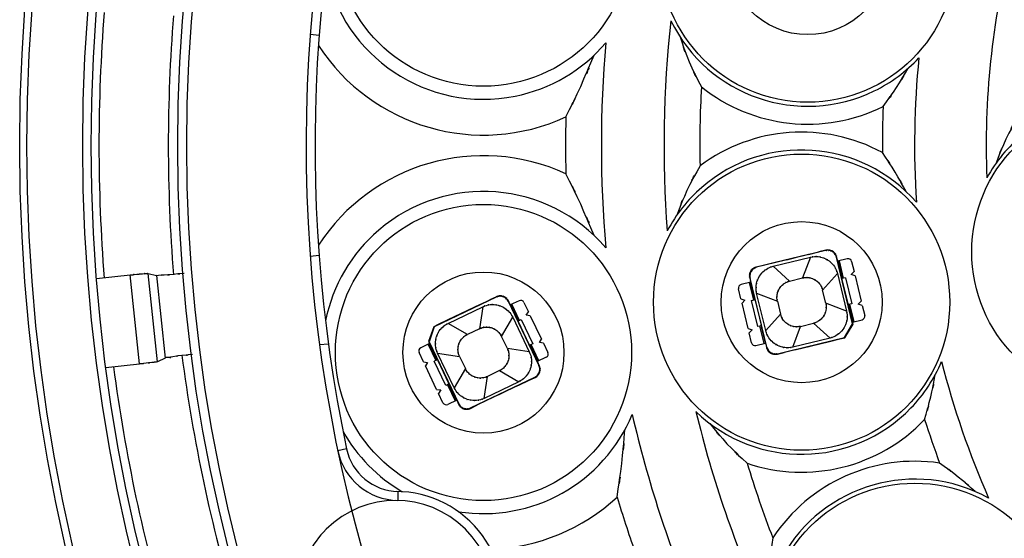
# Model space of a CAD drawing. Units: inches. Extents: x 14 to 515, y 10 to 507.
# Drawn here: x 117 to 144, y 145 to 159 of the extents above; entities that cross this region are included whole.
import ezdxf

# ---------------------------------------------------------------- set-up
doc = ezdxf.new("R2010")
doc.units = ezdxf.units.IN
doc.header["$MEASUREMENT"] = 0
doc.layers.add('レイヤー 1', color=7, linetype='Continuous')

msp = doc.modelspace()

# ---------------------------------------------------------------- linework, layer by layer
at = {"layer": 'レイヤー 1', "color": 18, "lineweight": 25}
for points in [[(125.109, 158.817), (124.86, 158.843)], [(124.86, 152.656), (125.108, 152.681)], [(139.26, 152.809), (137.333, 152.341)], [(138.781, 152.701), (137.809, 152.465)], [(138.781, 152.699), (139.072, 152.77)], [(139.266, 152.818), (139.072, 152.772)], [(137.809, 152.464), (137.517, 152.393)], [(137.793, 152.371), (138.837, 152.625)], [(138.173, 152.553), (138.416, 152.612)], [(138.837, 152.625), (138.618, 152.044)], [(140.015, 150.758), (139.562, 152.625)], [(139.592, 152.537), (139.568, 152.634)], [(139.72, 152.003), (139.59, 152.537)], [(139.865, 152.578), (139.596, 152.512)], [(139.607, 152.515), (139.725, 152.029)], [(139.762, 152.038), (139.644, 152.524)], [(139.986, 152.504), (140.053, 152.225)], [(118.89, 152.028), (119.833, 152.127)], [(120.094, 149.641), (119.833, 152.127)], [(120.33, 152.171), (120.564, 152.116)], [(120.59, 149.701), (120.33, 152.171)], [(137.517, 152.395), (137.323, 152.347)], [(138.254, 151.956), (137.793, 152.371)], [(139.176, 151.704), (139.592, 152.165)], [(139.592, 152.165), (139.845, 151.12)], [(139.973, 152.141), (140.053, 152.225)], [(140.083, 152.103), (139.973, 152.141)], [(120.564, 152.116), (120.807, 149.803)], [(137.17, 151.924), (136.901, 151.859)], [(137.122, 151.913), (137.24, 151.427)], [(137.139, 152.045), (137.162, 151.948)], [(137.616, 150.112), (137.149, 152.039)], [(137.158, 151.921), (137.276, 151.436)], [(137.293, 151.414), (137.164, 151.949)], [(138.254, 151.956), (138.618, 152.044)], [(139.813, 152.051), (139.714, 152.027)], [(139.886, 151.323), (139.721, 152.003)], [(139.813, 152.051), (139.989, 151.322)], [(140.083, 152.103), (140.254, 151.399)], [(136.895, 151.459), (136.827, 151.738)], [(137.586, 150.572), (137.333, 151.617)], [(137.333, 151.617), (137.913, 151.397)], [(139.265, 151.339), (139.176, 151.704)], [(130.058, 151.509), (128.325, 150.678)], [(129.611, 151.303), (128.709, 150.871)], [(129.611, 151.303), (129.882, 151.432)], [(130.062, 151.52), (129.881, 151.433)], [(130.391, 151.391), (131.248, 149.602)], [(130.438, 151.312), (130.395, 151.402)], [(130.437, 151.312), (130.674, 150.815)], [(130.697, 151.408), (130.448, 151.289)], [(130.708, 150.859), (130.492, 151.31)], [(130.831, 151.361), (130.955, 151.102)], [(136.895, 151.459), (137.005, 151.421)], [(137.005, 151.421), (136.924, 151.338)], [(137.095, 150.633), (136.924, 151.338)], [(137.189, 151.414), (137.287, 151.438)], [(137.365, 150.686), (137.189, 151.414)], [(137.292, 151.413), (137.457, 150.733)], [(137.913, 151.397), (138.002, 151.032)], [(139.845, 151.12), (139.265, 151.339)], [(140.014, 150.788), (139.885, 151.322)], [(139.989, 151.322), (139.891, 151.298)], [(140.056, 150.824), (139.938, 151.309)], [(140.173, 151.315), (140.254, 151.399)], [(140.283, 151.277), (140.173, 151.315)], [(128.713, 150.776), (129.682, 151.241)], [(129.273, 151.141), (129.047, 151.033)], [(129.682, 151.241), (129.588, 150.627)], [(130.458, 151.294), (130.674, 150.843)], [(130.893, 151.004), (130.955, 151.102)], [(138.002, 151.032), (137.586, 150.572)], [(139.902, 151.3), (140.02, 150.815)], [(140.283, 151.277), (140.351, 150.998)], [(128.709, 150.871), (128.439, 150.741)], [(129.25, 150.465), (128.713, 150.776)], [(130.205, 150.41), (130.516, 150.947)], [(130.516, 150.947), (130.98, 149.978)], [(130.664, 150.837), (130.755, 150.882)], [(130.978, 150.185), (130.676, 150.816)], [(130.755, 150.882), (131.079, 150.206)], [(131.009, 150.989), (130.893, 151.004)], [(131.009, 150.989), (131.322, 150.335)], [(138.56, 150.692), (138.925, 150.78)], [(138.925, 150.78), (139.385, 150.365)], [(139.785, 150.381), (140.015, 150.758)], [(140.008, 150.812), (140.277, 150.877)], [(140.025, 150.751), (140.016, 150.788)], [(128.314, 150.682), (128.168, 150.266)], [(128.325, 150.678), (128.179, 150.261)], [(128.438, 150.742), (128.314, 150.682)], [(129.588, 150.627), (129.25, 150.465)], [(137.095, 150.633), (137.205, 150.595)], [(137.205, 150.595), (137.125, 150.512)], [(137.192, 150.232), (137.125, 150.512)], [(137.464, 150.709), (137.365, 150.686)], [(137.416, 150.698), (137.534, 150.212)], [(137.453, 150.707), (137.571, 150.221)], [(137.588, 150.199), (137.458, 150.734)], [(138.341, 150.112), (138.56, 150.692)], [(139.795, 150.374), (140.025, 150.751)], [(128.196, 150.21), (127.946, 150.091)], [(128.168, 150.266), (128.184, 150.232)], [(128.179, 150.261), (129.008, 148.529)], [(128.185, 150.233), (128.423, 149.736)], [(128.401, 149.754), (128.185, 150.205)], [(130.367, 150.072), (130.205, 150.41)], [(131.079, 150.206), (130.988, 150.162)], [(131.261, 150.237), (131.322, 150.335)], [(131.376, 150.223), (131.261, 150.237)], [(131.376, 150.223), (131.5, 149.963)], [(137.313, 150.158), (137.582, 150.224)], [(137.918, 149.928), (139.785, 150.381)], [(139.385, 150.365), (138.341, 150.112)], [(138.398, 150.035), (139.37, 150.271)], [(139.369, 150.272), (139.661, 150.343)], [(139.661, 150.342), (139.795, 150.374)], [(125.369, 150.197), (125.121, 150.171)], [(128.024, 149.698), (127.9, 149.957)], [(128.152, 150.188), (128.368, 149.738)], [(128.884, 148.973), (128.419, 149.942)], [(128.419, 149.942), (129.033, 149.849)], [(130.98, 149.978), (130.367, 150.072)], [(130.977, 150.184), (131.214, 149.688)], [(130.998, 150.166), (131.214, 149.716)], [(131.248, 149.732), (131.032, 150.183)], [(137.586, 150.199), (137.61, 150.102)], [(137.912, 149.918), (138.106, 149.964)], [(138.397, 150.037), (138.106, 149.966)], [(138.762, 150.124), (139.005, 150.183)], [(120.807, 149.803), (120.59, 149.701)], [(128.024, 149.698), (128.139, 149.684)], [(128.139, 149.684), (128.078, 149.585)], [(128.412, 149.759), (128.32, 149.715)], [(128.644, 149.038), (128.32, 149.715)], [(128.421, 149.736), (128.724, 149.105)], [(129.033, 149.849), (129.195, 149.51)], [(131.453, 149.83), (131.204, 149.71)], [(131.259, 149.599), (131.216, 149.689)], [(119.151, 149.541), (120.094, 149.641)], [(128.391, 148.931), (128.078, 149.585)], [(129.195, 149.51), (128.884, 148.973)], [(130.15, 149.455), (129.812, 149.293)], [(130.15, 149.455), (130.687, 149.144)], [(128.725, 149.105), (128.963, 148.609)], [(129.342, 148.412), (131.131, 149.269)], [(129.717, 148.679), (129.812, 149.293)], [(130.687, 149.144), (129.717, 148.679)], [(130.69, 149.05), (130.961, 149.18)], [(130.962, 149.178), (131.142, 149.265)], [(128.391, 148.931), (128.507, 148.917)], [(128.507, 148.917), (128.445, 148.819)], [(128.736, 149.083), (128.644, 149.038)], [(128.692, 149.061), (128.908, 148.611)], [(128.942, 148.626), (128.726, 149.078)], [(130.691, 149.049), (129.789, 148.617)], [(130.352, 148.888), (130.127, 148.779)], [(128.569, 148.559), (128.445, 148.819)], [(128.952, 148.632), (128.703, 148.512)], [(128.961, 148.609), (129.005, 148.518)], [(129.788, 148.618), (129.518, 148.489)], [(129.338, 148.401), (129.518, 148.487)], [(125.875, 147.269), (125.631, 147.218)], [(127.312, 146.078), (127.307, 145.828)]]:
    msp.add_lwpolyline(points, dxfattribs=at)
for points, knots in [([(166.244, 205.25), (138.905, 205.25), (116.743, 183.087), (116.743, 155.748), (116.743, 128.409), (138.905, 106.247), (166.244, 106.247), (193.583, 106.247), (215.746, 128.409), (215.746, 155.748), (215.746, 183.087), (193.583, 205.25), (166.244, 205.25)], [0, 0, 0, 0, 1, 1, 1, 2, 2, 2, 3, 3, 3, 4, 4, 4, 4]), ([(166.244, 205.05), (139.016, 205.05), (116.943, 182.977), (116.943, 155.748), (116.943, 128.519), (139.016, 106.447), (166.244, 106.447), (193.473, 106.447), (215.546, 128.519), (215.546, 155.748), (215.546, 182.977), (193.473, 205.05), (166.244, 205.05)], [0, 0, 0, 0, 1, 1, 1, 2, 2, 2, 3, 3, 3, 4, 4, 4, 4]), ([(166.244, 203.488), (139.878, 203.488), (118.504, 182.114), (118.504, 155.748), (118.504, 129.382), (139.878, 108.008), (166.244, 108.008), (192.61, 108.008), (213.984, 129.382), (213.984, 155.748), (213.984, 182.114), (192.61, 203.488), (166.244, 203.488)], [0, 0, 0, 0, 1, 1, 1, 2, 2, 2, 3, 3, 3, 4, 4, 4, 4]), ([(166.244, 203.248), (140.011, 203.248), (118.744, 181.982), (118.744, 155.748), (118.744, 129.515), (140.011, 108.248), (166.244, 108.248), (192.478, 108.248), (213.744, 129.515), (213.744, 155.748), (213.744, 181.982), (192.478, 203.248), (166.244, 203.248)], [0, 0, 0, 0, 1, 1, 1, 2, 2, 2, 3, 3, 3, 4, 4, 4, 4]), ([(166.244, 200.835), (141.344, 200.835), (121.158, 180.649), (121.158, 155.748), (121.158, 130.847), (141.344, 110.662), (166.244, 110.662), (191.145, 110.662), (211.331, 130.847), (211.331, 155.748), (211.331, 180.649), (191.145, 200.835), (166.244, 200.835)], [0, 0, 0, 0, 1, 1, 1, 2, 2, 2, 3, 3, 3, 4, 4, 4, 4]), ([(166.244, 200.581), (141.484, 200.581), (121.411, 180.509), (121.411, 155.748), (121.411, 130.987), (141.484, 110.916), (166.244, 110.916), (191.005, 110.916), (211.077, 130.987), (211.077, 155.748), (211.077, 180.509), (191.005, 200.581), (166.244, 200.581)], [0, 0, 0, 0, 1, 1, 1, 2, 2, 2, 3, 3, 3, 4, 4, 4, 4]), ([(129.7, 165.674), (127.415, 165.674), (125.562, 163.821), (125.562, 161.537), (125.562, 159.251), (127.415, 157.399), (129.7, 157.399), (131.985, 157.399), (133.837, 159.251), (133.837, 161.537), (133.837, 163.821), (131.985, 165.674), (129.7, 165.674)], [0, 0, 0, 0, 1, 1, 1, 2, 2, 2, 3, 3, 3, 4, 4, 4, 4]), ([(138.759, 165.228), (136.474, 165.228), (134.621, 163.376), (134.621, 161.091), (134.621, 158.806), (136.474, 156.953), (138.759, 156.953), (141.044, 156.953), (142.896, 158.806), (142.896, 161.091), (142.896, 163.376), (141.044, 165.228), (138.759, 165.228)], [0, 0, 0, 0, 1, 1, 1, 2, 2, 2, 3, 3, 3, 4, 4, 4, 4]), ([(138.759, 163.341), (137.516, 163.341), (136.509, 162.334), (136.509, 161.091), (136.509, 159.848), (137.516, 158.841), (138.759, 158.841), (140.001, 158.841), (141.009, 159.848), (141.009, 161.091), (141.009, 162.334), (140.001, 163.341), (138.759, 163.341)], [0, 0, 0, 0, 1, 1, 1, 2, 2, 2, 3, 3, 3, 4, 4, 4, 4]), ([(125.287, 160.655), (125.774, 158.218), (128.145, 156.636), (130.582, 157.123), (131.57, 157.321), (132.462, 157.844), (133.117, 158.609)], [0, 0, 0, 0, 1, 1, 1, 2, 2, 2, 2]), ([(134.937, 159.231), (135.965, 157.121), (138.508, 156.242), (140.619, 157.269), (141.088, 157.498), (141.511, 157.81), (141.866, 158.192)], [0, 0, 0, 0, 1, 1, 1, 2, 2, 2, 2]), ([(135.192, 158.78), (135.557, 157.733), (135.05, 159.122), (135.445, 158.086), (135.945, 157.026), (135.259, 158.429), (135.788, 157.384)], [0, 0, 0, 0, 1, 1, 1, 2, 2, 2, 2]), ([(132.003, 156.542), (132.631, 157.818), (131.804, 156.112), (132.417, 157.395), (132.984, 158.694), (132.241, 156.957), (132.789, 158.264)], [0, 0, 0, 0, 1, 1, 1, 2, 2, 2, 2]), ([(140.868, 156.835), (141.438, 157.63), (140.687, 156.563), (141.243, 157.368), (141.738, 158.165), (141.088, 157.097), (141.568, 157.902)], [0, 0, 0, 0, 1, 1, 1, 2, 2, 2, 2]), ([(150.746, 155.493), (149.246, 157.298), (146.566, 157.544), (144.761, 156.044), (144.357, 155.708), (144.018, 155.3), (143.763, 154.839)], [0, 0, 0, 0, 1, 1, 1, 2, 2, 2, 2]), ([(147.478, 156.913), (145.193, 156.913), (143.341, 155.061), (143.341, 152.776), (143.341, 150.491), (145.193, 148.639), (147.478, 148.639), (149.763, 148.639), (151.616, 150.491), (151.616, 152.776), (151.616, 155.061), (149.763, 156.913), (147.478, 156.913)], [0, 0, 0, 0, 1, 1, 1, 2, 2, 2, 3, 3, 3, 4, 4, 4, 4]), ([(144.661, 156.6), (144.1, 155.59), (144.829, 156.948), (144.297, 155.922), (143.867, 154.914), (144.421, 156.265), (144.02, 155.247)], [0, 0, 0, 0, 1, 1, 1, 2, 2, 2, 2]), ([(141.796, 154.157), (140.256, 155.928), (137.571, 156.115), (135.8, 154.575), (135.407, 154.233), (135.079, 153.821), (134.835, 153.361)], [0, 0, 0, 0, 1, 1, 1, 2, 2, 2, 2]), ([(141.508, 154.457), (141.056, 155.278), (141.669, 154.189), (141.202, 155.002), (140.674, 155.827), (141.387, 154.733), (140.845, 155.548)], [0, 0, 0, 0, 1, 1, 1, 2, 2, 2, 2]), ([(138.589, 155.506), (136.304, 155.506), (134.451, 153.653), (134.451, 151.368), (134.451, 149.083), (136.304, 147.23), (138.589, 147.23), (140.874, 147.23), (142.727, 149.083), (142.727, 151.368), (142.727, 153.653), (140.874, 155.506), (138.589, 155.506)], [0, 0, 0, 0, 1, 1, 1, 2, 2, 2, 3, 3, 3, 4, 4, 4, 4]), ([(135.75, 155.176), (135.184, 154.15), (135.918, 155.529), (135.382, 154.487), (134.951, 153.465), (135.506, 154.836), (135.105, 153.802)], [0, 0, 0, 0, 1, 1, 1, 2, 2, 2, 2]), ([(132.789, 153.233), (132.241, 154.54), (132.984, 152.802), (132.417, 154.101), (131.804, 155.384), (132.631, 153.678), (132.003, 154.954)], [0, 0, 0, 0, 1, 1, 1, 2, 2, 2, 2]), ([(133.117, 152.887), (131.501, 154.775), (128.66, 154.994), (126.773, 153.378), (126.007, 152.723), (125.485, 151.83), (125.287, 150.842)], [0, 0, 0, 0, 1, 1, 1, 2, 2, 2, 2]), ([(129.7, 154.098), (127.415, 154.098), (125.562, 152.245), (125.562, 149.96), (125.562, 147.675), (127.415, 145.823), (129.7, 145.823), (131.985, 145.823), (133.837, 147.675), (133.837, 149.96), (133.837, 152.245), (131.985, 154.098), (129.7, 154.098)], [0, 0, 0, 0, 1, 1, 1, 2, 2, 2, 3, 3, 3, 4, 4, 4, 4]), ([(138.589, 153.618), (137.346, 153.618), (136.339, 152.611), (136.339, 151.368), (136.339, 150.126), (137.346, 149.118), (138.589, 149.118), (139.832, 149.118), (140.839, 150.126), (140.839, 151.368), (140.839, 152.611), (139.832, 153.618), (138.589, 153.618)], [0, 0, 0, 0, 1, 1, 1, 2, 2, 2, 3, 3, 3, 4, 4, 4, 4]), ([(139.562, 152.625), (139.536, 152.704), (139.574, 152.599), (139.543, 152.677), (139.499, 152.749), (139.56, 152.655), (139.512, 152.724), (139.454, 152.785), (139.534, 152.707), (139.472, 152.763), (139.402, 152.809), (139.497, 152.751), (139.424, 152.792), (139.346, 152.821), (139.452, 152.786), (139.371, 152.81), (139.288, 152.821), (139.4, 152.81), (139.316, 152.816), (139.232, 152.807), (139.343, 152.822), (139.26, 152.809)], [0, 0, 0, 0, 1, 1, 1, 2, 2, 2, 3, 3, 3, 4, 4, 4, 5, 5, 5, 6, 6, 6, 7, 7, 7, 7]), ([(139.568, 152.634), (139.542, 152.714), (139.58, 152.609), (139.549, 152.687), (139.506, 152.759), (139.567, 152.665), (139.519, 152.734), (139.46, 152.794), (139.54, 152.716), (139.478, 152.773), (139.408, 152.819), (139.504, 152.761), (139.431, 152.803), (139.352, 152.831), (139.458, 152.796), (139.377, 152.82), (139.294, 152.831), (139.405, 152.82), (139.321, 152.825), (139.238, 152.818), (139.349, 152.831), (139.266, 152.818)], [0, 0, 0, 0, 1, 1, 1, 2, 2, 2, 3, 3, 3, 4, 4, 4, 5, 5, 5, 6, 6, 6, 7, 7, 7, 7]), ([(138.837, 152.625), (138.998, 152.653), (138.783, 152.62), (138.945, 152.641), (139.108, 152.641), (138.89, 152.646), (139.054, 152.639), (139.215, 152.61), (139.001, 152.653), (139.161, 152.617), (139.314, 152.561), (139.111, 152.641), (139.262, 152.577), (139.404, 152.495), (139.218, 152.609), (139.355, 152.52), (139.481, 152.415), (139.317, 152.559), (139.437, 152.448), (139.543, 152.323), (139.406, 152.493), (139.505, 152.363), (139.587, 152.221), (139.483, 152.413), (139.557, 152.267), (139.613, 152.114), (139.544, 152.32), (139.592, 152.165)], [0, 0, 0, 0, 1, 1, 1, 2, 2, 2, 3, 3, 3, 4, 4, 4, 5, 5, 5, 6, 6, 6, 7, 7, 7, 8, 8, 8, 9, 9, 9, 9]), ([(119.833, 152.127), (120.11, 152.156), (119.74, 152.118), (120.017, 152.146), (120.255, 152.169), (119.939, 152.14), (120.176, 152.161), (120.34, 152.172), (120.121, 152.155), (120.286, 152.169), (120.353, 152.176), (120.263, 152.172), (120.33, 152.171)], [0, 0, 0, 0, 1, 1, 1, 2, 2, 2, 3, 3, 3, 4, 4, 4, 4]), ([(121.338, 152.171), (120.889, 152.131), (121.49, 152.188), (121.037, 152.143), (120.646, 152.103), (121.157, 152.146), (120.782, 152.122), (120.555, 152.12), (120.878, 152.141), (120.62, 152.111), (120.522, 152.098), (120.633, 152.095), (120.564, 152.113)], [0, 0, 0, 0, 1, 1, 1, 2, 2, 2, 3, 3, 3, 4, 4, 4, 4]), ([(129.7, 152.21), (128.457, 152.21), (127.45, 151.203), (127.45, 149.96), (127.45, 148.717), (128.457, 147.71), (129.7, 147.71), (130.943, 147.71), (131.95, 148.717), (131.95, 149.96), (131.95, 151.203), (130.943, 152.21), (129.7, 152.21)], [0, 0, 0, 0, 1, 1, 1, 2, 2, 2, 3, 3, 3, 4, 4, 4, 4]), ([(137.323, 152.347), (137.243, 152.321), (137.348, 152.36), (137.27, 152.329), (137.198, 152.284), (137.293, 152.346), (137.223, 152.298), (137.163, 152.24), (137.241, 152.32), (137.184, 152.258), (137.138, 152.187), (137.196, 152.283), (137.155, 152.21), (137.125, 152.131), (137.161, 152.237), (137.137, 152.156), (137.126, 152.073), (137.137, 152.185), (137.132, 152.1), (137.14, 152.018), (137.125, 152.128), (137.139, 152.045)], [0, 0, 0, 0, 1, 1, 1, 2, 2, 2, 3, 3, 3, 4, 4, 4, 5, 5, 5, 6, 6, 6, 7, 7, 7, 7]), ([(137.333, 152.341), (137.253, 152.315), (137.358, 152.353), (137.28, 152.322), (137.208, 152.278), (137.302, 152.34), (137.233, 152.291), (137.173, 152.233), (137.251, 152.313), (137.194, 152.251), (137.148, 152.181), (137.206, 152.277), (137.165, 152.204), (137.136, 152.125), (137.171, 152.231), (137.147, 152.151), (137.136, 152.067), (137.147, 152.179), (137.142, 152.095), (137.15, 152.011), (137.135, 152.122), (137.149, 152.039)], [0, 0, 0, 0, 1, 1, 1, 2, 2, 2, 3, 3, 3, 4, 4, 4, 5, 5, 5, 6, 6, 6, 7, 7, 7, 7]), ([(137.333, 151.617), (137.304, 151.777), (137.337, 151.562), (137.316, 151.724), (137.316, 151.888), (137.311, 151.669), (137.319, 151.833), (137.347, 151.994), (137.304, 151.78), (137.34, 151.94), (137.396, 152.094), (137.317, 151.89), (137.38, 152.041), (137.462, 152.183), (137.348, 151.997), (137.437, 152.134), (137.542, 152.26), (137.398, 152.096), (137.509, 152.216), (137.634, 152.322), (137.464, 152.185), (137.594, 152.284), (137.736, 152.366), (137.544, 152.262), (137.69, 152.337), (137.843, 152.393), (137.637, 152.323), (137.793, 152.371)], [0, 0, 0, 0, 1, 1, 1, 2, 2, 2, 3, 3, 3, 4, 4, 4, 5, 5, 5, 6, 6, 6, 7, 7, 7, 8, 8, 8, 9, 9, 9, 9]), ([(137.913, 151.397), (137.892, 151.516), (137.916, 151.357), (137.901, 151.477), (137.901, 151.598), (137.897, 151.437), (137.903, 151.558), (137.924, 151.677), (137.892, 151.518), (137.919, 151.637), (137.96, 151.75), (137.901, 151.6), (137.948, 151.712), (138.009, 151.817), (137.925, 151.679), (137.99, 151.78), (138.068, 151.873), (137.961, 151.752), (138.044, 151.841), (138.136, 151.919), (138.01, 151.818), (138.106, 151.891), (138.211, 151.952), (138.07, 151.874), (138.177, 151.93), (138.291, 151.972), (138.138, 151.92), (138.254, 151.956)], [0, 0, 0, 0, 1, 1, 1, 2, 2, 2, 3, 3, 3, 4, 4, 4, 5, 5, 5, 6, 6, 6, 7, 7, 7, 8, 8, 8, 9, 9, 9, 9]), ([(138.618, 152.044), (138.737, 152.065), (138.578, 152.041), (138.698, 152.056), (138.819, 152.056), (138.658, 152.06), (138.778, 152.054), (138.898, 152.033), (138.74, 152.065), (138.857, 152.038), (138.971, 151.997), (138.821, 152.056), (138.932, 152.009), (139.037, 151.948), (138.9, 152.032), (139.001, 151.967), (139.094, 151.889), (138.973, 151.996), (139.062, 151.914), (139.139, 151.821), (139.039, 151.947), (139.112, 151.85), (139.173, 151.746), (139.095, 151.888), (139.151, 151.78), (139.192, 151.666), (139.141, 151.819), (139.176, 151.704)], [0, 0, 0, 0, 1, 1, 1, 2, 2, 2, 3, 3, 3, 4, 4, 4, 5, 5, 5, 6, 6, 6, 7, 7, 7, 8, 8, 8, 9, 9, 9, 9]), ([(129.682, 151.241), (129.833, 151.302), (129.63, 151.225), (129.784, 151.279), (129.944, 151.313), (129.73, 151.273), (129.891, 151.299), (130.055, 151.305), (129.836, 151.303), (130, 151.3), (130.162, 151.278), (129.947, 151.313), (130.108, 151.283), (130.263, 151.232), (130.058, 151.305), (130.21, 151.246), (130.355, 151.17), (130.165, 151.276), (130.306, 151.193), (130.434, 151.092), (130.266, 151.23), (130.39, 151.123), (130.499, 151.001), (130.357, 151.168), (130.461, 151.041), (130.547, 150.902), (130.436, 151.089), (130.516, 150.947)], [0, 0, 0, 0, 1, 1, 1, 2, 2, 2, 3, 3, 3, 4, 4, 4, 5, 5, 5, 6, 6, 6, 7, 7, 7, 8, 8, 8, 9, 9, 9, 9]), ([(130.391, 151.391), (130.349, 151.463), (130.408, 151.369), (130.362, 151.438), (130.304, 151.5), (130.383, 151.42), (130.322, 151.478), (130.253, 151.525), (130.347, 151.465), (130.275, 151.508), (130.196, 151.538), (130.302, 151.501), (130.222, 151.526), (130.138, 151.539), (130.25, 151.526), (130.166, 151.533), (130.082, 151.526), (130.194, 151.539), (130.11, 151.526), (130.031, 151.502), (130.136, 151.538), (130.058, 151.509)], [0, 0, 0, 0, 1, 1, 1, 2, 2, 2, 3, 3, 3, 4, 4, 4, 5, 5, 5, 6, 6, 6, 7, 7, 7, 7]), ([(130.395, 151.402), (130.353, 151.474), (130.412, 151.38), (130.366, 151.449), (130.308, 151.511), (130.387, 151.431), (130.326, 151.489), (130.256, 151.536), (130.351, 151.476), (130.279, 151.519), (130.2, 151.549), (130.306, 151.512), (130.226, 151.538), (130.142, 151.55), (130.254, 151.538), (130.17, 151.544), (130.086, 151.538), (130.197, 151.55), (130.114, 151.538), (130.034, 151.513), (130.14, 151.549), (130.062, 151.52)], [0, 0, 0, 0, 1, 1, 1, 2, 2, 2, 3, 3, 3, 4, 4, 4, 5, 5, 5, 6, 6, 6, 7, 7, 7, 7]), ([(139.265, 151.339), (139.286, 151.22), (139.262, 151.38), (139.277, 151.259), (139.277, 151.139), (139.281, 151.3), (139.275, 151.179), (139.254, 151.059), (139.286, 151.218), (139.259, 151.1), (139.218, 150.986), (139.277, 151.137), (139.23, 151.025), (139.169, 150.92), (139.253, 151.057), (139.188, 150.956), (139.11, 150.863), (139.217, 150.984), (139.135, 150.895), (139.042, 150.817), (139.168, 150.918), (139.072, 150.845), (138.967, 150.784), (139.108, 150.862), (139.001, 150.806), (138.887, 150.765), (139.04, 150.817), (138.925, 150.78)], [0, 0, 0, 0, 1, 1, 1, 2, 2, 2, 3, 3, 3, 4, 4, 4, 5, 5, 5, 6, 6, 6, 7, 7, 7, 8, 8, 8, 9, 9, 9, 9]), ([(138.56, 150.692), (138.441, 150.671), (138.6, 150.696), (138.48, 150.68), (138.359, 150.68), (138.52, 150.676), (138.399, 150.682), (138.281, 150.703), (138.439, 150.671), (138.321, 150.698), (138.207, 150.74), (138.357, 150.68), (138.245, 150.727), (138.141, 150.788), (138.279, 150.704), (138.177, 150.769), (138.084, 150.847), (138.205, 150.74), (138.116, 150.822), (138.038, 150.915), (138.139, 150.789), (138.066, 150.886), (138.005, 150.99), (138.083, 150.849), (138.027, 150.957), (137.986, 151.07), (138.037, 150.917), (138.002, 151.032)], [0, 0, 0, 0, 1, 1, 1, 2, 2, 2, 3, 3, 3, 4, 4, 4, 5, 5, 5, 6, 6, 6, 7, 7, 7, 8, 8, 8, 9, 9, 9, 9]), ([(139.845, 151.12), (139.874, 150.959), (139.841, 151.174), (139.862, 151.012), (139.862, 150.849), (139.867, 151.067), (139.859, 150.904), (139.831, 150.742), (139.874, 150.956), (139.838, 150.796), (139.782, 150.642), (139.861, 150.846), (139.798, 150.695), (139.716, 150.553), (139.83, 150.74), (139.741, 150.602), (139.636, 150.476), (139.78, 150.64), (139.669, 150.52), (139.544, 150.414), (139.714, 150.551), (139.584, 150.452), (139.442, 150.37), (139.634, 150.474), (139.488, 150.4), (139.335, 150.344), (139.541, 150.413), (139.385, 150.365)], [0, 0, 0, 0, 1, 1, 1, 2, 2, 2, 3, 3, 3, 4, 4, 4, 5, 5, 5, 6, 6, 6, 7, 7, 7, 8, 8, 8, 9, 9, 9, 9]), ([(128.419, 149.942), (128.358, 150.093), (128.435, 149.891), (128.381, 150.044), (128.347, 150.204), (128.387, 149.99), (128.361, 150.151), (128.355, 150.315), (128.357, 150.097), (128.36, 150.261), (128.383, 150.423), (128.347, 150.208), (128.377, 150.368), (128.428, 150.524), (128.356, 150.318), (128.414, 150.471), (128.491, 150.616), (128.384, 150.425), (128.467, 150.566), (128.568, 150.695), (128.43, 150.527), (128.537, 150.65), (128.658, 150.76), (128.492, 150.618), (128.62, 150.721), (128.758, 150.807), (128.571, 150.697), (128.713, 150.776)], [0, 0, 0, 0, 1, 1, 1, 2, 2, 2, 3, 3, 3, 4, 4, 4, 5, 5, 5, 6, 6, 6, 7, 7, 7, 8, 8, 8, 9, 9, 9, 9]), ([(129.033, 149.849), (128.987, 149.96), (129.044, 149.809), (129.004, 149.924), (128.979, 150.042), (129.009, 149.884), (128.99, 150.003), (128.985, 150.124), (128.987, 149.963), (128.989, 150.084), (129.005, 150.204), (128.979, 150.044), (129.002, 150.164), (129.039, 150.279), (128.985, 150.126), (129.028, 150.239), (129.085, 150.346), (129.006, 150.206), (129.068, 150.31), (129.143, 150.405), (129.04, 150.28), (129.119, 150.372), (129.209, 150.453), (129.087, 150.348), (129.18, 150.424), (129.283, 150.488), (129.144, 150.406), (129.25, 150.465)], [0, 0, 0, 0, 1, 1, 1, 2, 2, 2, 3, 3, 3, 4, 4, 4, 5, 5, 5, 6, 6, 6, 7, 7, 7, 8, 8, 8, 9, 9, 9, 9]), ([(129.588, 150.627), (129.7, 150.673), (129.549, 150.616), (129.663, 150.656), (129.782, 150.681), (129.623, 150.651), (129.743, 150.671), (129.864, 150.675), (129.702, 150.673), (129.823, 150.671), (129.943, 150.655), (129.784, 150.681), (129.903, 150.658), (130.018, 150.621), (129.866, 150.674), (129.979, 150.631), (130.086, 150.575), (129.945, 150.654), (130.049, 150.592), (130.144, 150.518), (130.02, 150.62), (130.112, 150.541), (130.193, 150.451), (130.087, 150.574), (130.164, 150.48), (130.228, 150.377), (130.146, 150.516), (130.205, 150.41)], [0, 0, 0, 0, 1, 1, 1, 2, 2, 2, 3, 3, 3, 4, 4, 4, 5, 5, 5, 6, 6, 6, 7, 7, 7, 8, 8, 8, 9, 9, 9, 9]), ([(138.341, 150.112), (138.18, 150.084), (138.395, 150.116), (138.233, 150.095), (138.069, 150.095), (138.288, 150.09), (138.124, 150.098), (137.963, 150.126), (138.177, 150.083), (138.017, 150.12), (137.863, 150.175), (138.067, 150.096), (137.916, 150.159), (137.774, 150.241), (137.96, 150.127), (137.823, 150.216), (137.697, 150.321), (137.861, 150.177), (137.741, 150.288), (137.636, 150.413), (137.772, 150.243), (137.673, 150.373), (137.591, 150.515), (137.695, 150.323), (137.621, 150.469), (137.565, 150.622), (137.634, 150.416), (137.586, 150.572)], [0, 0, 0, 0, 1, 1, 1, 2, 2, 2, 3, 3, 3, 4, 4, 4, 5, 5, 5, 6, 6, 6, 7, 7, 7, 8, 8, 8, 9, 9, 9, 9]), ([(130.367, 150.072), (130.412, 149.96), (130.356, 150.111), (130.395, 149.996), (130.421, 149.878), (130.391, 150.037), (130.41, 149.917), (130.414, 149.796), (130.413, 149.958), (130.411, 149.836), (130.394, 149.717), (130.421, 149.876), (130.398, 149.757), (130.36, 149.642), (130.414, 149.794), (130.371, 149.681), (130.314, 149.575), (130.393, 149.715), (130.331, 149.611), (130.257, 149.515), (130.359, 149.64), (130.28, 149.548), (130.191, 149.468), (130.313, 149.572), (130.219, 149.496), (130.116, 149.432), (130.255, 149.514), (130.15, 149.455)], [0, 0, 0, 0, 1, 1, 1, 2, 2, 2, 3, 3, 3, 4, 4, 4, 5, 5, 5, 6, 6, 6, 7, 7, 7, 8, 8, 8, 9, 9, 9, 9]), ([(130.98, 149.978), (131.041, 149.827), (130.965, 150.03), (131.019, 149.876), (131.053, 149.716), (131.013, 149.931), (131.039, 149.769), (131.045, 149.606), (131.042, 149.823), (131.04, 149.66), (131.017, 149.498), (131.053, 149.713), (131.022, 149.552), (130.972, 149.397), (131.044, 149.602), (130.986, 149.449), (130.909, 149.305), (131.016, 149.495), (130.932, 149.355), (130.832, 149.226), (130.97, 149.394), (130.863, 149.27), (130.741, 149.16), (130.907, 149.302), (130.78, 149.199), (130.642, 149.113), (130.829, 149.223), (130.687, 149.144)], [0, 0, 0, 0, 1, 1, 1, 2, 2, 2, 3, 3, 3, 4, 4, 4, 5, 5, 5, 6, 6, 6, 7, 7, 7, 8, 8, 8, 9, 9, 9, 9]), ([(137.61, 150.102), (137.636, 150.022), (137.598, 150.127), (137.629, 150.049), (137.673, 149.977), (137.612, 150.071), (137.659, 150.002), (137.718, 149.942), (137.637, 150.02), (137.699, 149.963), (137.77, 149.917), (137.674, 149.976), (137.747, 149.934), (137.827, 149.905), (137.72, 149.94), (137.801, 149.916), (137.884, 149.905), (137.772, 149.916), (137.857, 149.911), (137.94, 149.918), (137.829, 149.905), (137.912, 149.918)], [0, 0, 0, 0, 1, 1, 1, 2, 2, 2, 3, 3, 3, 4, 4, 4, 5, 5, 5, 6, 6, 6, 7, 7, 7, 7]), ([(137.616, 150.112), (137.642, 150.033), (137.604, 150.137), (137.635, 150.06), (137.678, 149.987), (137.617, 150.082), (137.665, 150.012), (137.724, 149.951), (137.644, 150.03), (137.706, 149.973), (137.776, 149.927), (137.68, 149.985), (137.754, 149.944), (137.832, 149.915), (137.726, 149.95), (137.807, 149.926), (137.89, 149.916), (137.779, 149.926), (137.863, 149.92), (137.946, 149.929), (137.836, 149.915), (137.918, 149.928)], [0, 0, 0, 0, 1, 1, 1, 2, 2, 2, 3, 3, 3, 4, 4, 4, 5, 5, 5, 6, 6, 6, 7, 7, 7, 7]), ([(120.59, 149.701), (120.525, 149.686), (120.613, 149.702), (120.546, 149.694), (120.382, 149.674), (120.599, 149.702), (120.437, 149.679), (120.2, 149.65), (120.516, 149.688), (120.279, 149.661), (120.002, 149.631), (120.371, 149.671), (120.094, 149.641)], [0, 0, 0, 0, 1, 1, 1, 2, 2, 2, 3, 3, 3, 4, 4, 4, 4]), ([(121.567, 149.909), (121.132, 149.856), (121.715, 149.925), (121.276, 149.875), (120.885, 149.833), (121.394, 149.898), (121.021, 149.843), (120.798, 149.798), (121.119, 149.845), (120.861, 149.82), (120.762, 149.813), (120.87, 149.838), (120.806, 149.807)], [0, 0, 0, 0, 1, 1, 1, 2, 2, 2, 3, 3, 3, 4, 4, 4, 4]), ([(135.634, 148.313), (137.322, 146.681), (140.012, 146.726), (141.644, 148.414), (142.006, 148.788), (142.297, 149.227), (142.501, 149.707)], [0, 0, 0, 0, 1, 1, 1, 2, 2, 2, 2]), ([(129.812, 149.293), (129.699, 149.248), (129.85, 149.304), (129.736, 149.264), (129.618, 149.24), (129.776, 149.269), (129.657, 149.25), (129.536, 149.246), (129.697, 149.247), (129.576, 149.249), (129.456, 149.266), (129.616, 149.24), (129.497, 149.262), (129.382, 149.3), (129.534, 149.246), (129.421, 149.289), (129.314, 149.346), (129.454, 149.267), (129.35, 149.329), (129.255, 149.403), (129.38, 149.301), (129.288, 149.38), (129.207, 149.47), (129.312, 149.347), (129.236, 149.441), (129.171, 149.543), (129.254, 149.405), (129.195, 149.51)], [0, 0, 0, 0, 1, 1, 1, 2, 2, 2, 3, 3, 3, 4, 4, 4, 5, 5, 5, 6, 6, 6, 7, 7, 7, 8, 8, 8, 9, 9, 9, 9]), ([(131.131, 149.269), (131.203, 149.311), (131.108, 149.252), (131.178, 149.299), (131.24, 149.356), (131.16, 149.277), (131.218, 149.338), (131.265, 149.408), (131.205, 149.313), (131.248, 149.386), (131.278, 149.464), (131.241, 149.358), (131.266, 149.438), (131.278, 149.521), (131.266, 149.41), (131.273, 149.494), (131.266, 149.577), (131.278, 149.466), (131.266, 149.55), (131.241, 149.63), (131.278, 149.524), (131.248, 149.602)], [0, 0, 0, 0, 1, 1, 1, 2, 2, 2, 3, 3, 3, 4, 4, 4, 5, 5, 5, 6, 6, 6, 7, 7, 7, 7]), ([(131.142, 149.265), (131.214, 149.307), (131.12, 149.248), (131.189, 149.295), (131.251, 149.352), (131.171, 149.273), (131.229, 149.334), (131.276, 149.404), (131.216, 149.309), (131.259, 149.382), (131.289, 149.46), (131.252, 149.354), (131.277, 149.435), (131.289, 149.518), (131.277, 149.406), (131.284, 149.49), (131.277, 149.574), (131.289, 149.462), (131.277, 149.546), (131.253, 149.625), (131.289, 149.521), (131.259, 149.599)], [0, 0, 0, 0, 1, 1, 1, 2, 2, 2, 3, 3, 3, 4, 4, 4, 5, 5, 5, 6, 6, 6, 7, 7, 7, 7]), ([(142.026, 148.089), (142.29, 149.032), (141.95, 147.772), (142.197, 148.719), (142.39, 149.637), (142.144, 148.411), (142.32, 149.333)], [0, 0, 0, 0, 1, 1, 1, 2, 2, 2, 2]), ([(129.717, 148.679), (129.566, 148.619), (129.77, 148.695), (129.616, 148.642), (129.456, 148.607), (129.67, 148.648), (129.508, 148.622), (129.345, 148.615), (129.563, 148.618), (129.4, 148.62), (129.238, 148.643), (129.453, 148.607), (129.292, 148.638), (129.136, 148.688), (129.342, 148.616), (129.189, 148.674), (129.045, 148.751), (129.234, 148.644), (129.094, 148.728), (128.965, 148.828), (129.134, 148.69), (129.01, 148.797), (128.9, 148.919), (129.042, 148.753), (128.939, 148.88), (128.853, 149.018), (128.963, 148.831), (128.884, 148.973)], [0, 0, 0, 0, 1, 1, 1, 2, 2, 2, 3, 3, 3, 4, 4, 4, 5, 5, 5, 6, 6, 6, 7, 7, 7, 8, 8, 8, 9, 9, 9, 9]), ([(129.008, 148.529), (129.051, 148.457), (128.991, 148.552), (129.038, 148.482), (129.096, 148.42), (129.016, 148.5), (129.078, 148.442), (129.147, 148.395), (129.053, 148.455), (129.125, 148.412), (129.203, 148.382), (129.098, 148.419), (129.178, 148.394), (129.261, 148.382), (129.15, 148.394), (129.233, 148.387), (129.317, 148.394), (129.206, 148.382), (129.289, 148.394), (129.369, 148.418), (129.263, 148.382), (129.342, 148.412)], [0, 0, 0, 0, 1, 1, 1, 2, 2, 2, 3, 3, 3, 4, 4, 4, 5, 5, 5, 6, 6, 6, 7, 7, 7, 7]), ([(129.005, 148.518), (129.047, 148.446), (128.987, 148.54), (129.034, 148.471), (129.092, 148.409), (129.012, 148.489), (129.074, 148.431), (129.143, 148.384), (129.048, 148.444), (129.121, 148.401), (129.2, 148.371), (129.094, 148.408), (129.174, 148.383), (129.257, 148.371), (129.146, 148.383), (129.23, 148.376), (129.314, 148.383), (129.202, 148.371), (129.285, 148.383), (129.365, 148.407), (129.26, 148.371), (129.338, 148.401)], [0, 0, 0, 0, 1, 1, 1, 2, 2, 2, 3, 3, 3, 4, 4, 4, 5, 5, 5, 6, 6, 6, 7, 7, 7, 7]), ([(133.434, 145.922), (133.637, 147.33), (133.377, 145.451), (133.564, 146.861), (133.702, 148.272), (133.532, 146.39), (133.649, 147.802)], [0, 0, 0, 0, 1, 1, 1, 2, 2, 2, 2]), ([(136.028, 147.976), (136.728, 147.117), (135.777, 148.25), (136.503, 147.411), (137.335, 146.585), (136.21, 147.67), (137.066, 146.869)], [0, 0, 0, 0, 1, 1, 1, 2, 2, 2, 2]), ([(143.815, 145.891), (141.762, 147.028), (139.175, 146.286), (138.037, 144.233), (137.785, 143.777), (137.618, 143.278), (137.546, 142.761)], [0, 0, 0, 0, 1, 1, 1, 2, 2, 2, 2]), ([(143.442, 146.074), (142.735, 146.692), (143.685, 145.877), (142.967, 146.482), (142.189, 147.076), (143.233, 146.293), (142.445, 146.873)], [0, 0, 0, 0, 1, 1, 1, 2, 2, 2, 2]), ([(125.306, 141.134), (126.38, 140.06), (128.121, 140.06), (129.195, 141.134), (130.269, 142.207), (130.269, 143.948), (129.196, 145.023), (128.122, 146.097), (126.381, 146.097), (125.307, 145.023), (124.896, 144.613), (124.626, 144.084), (124.535, 143.51)], [0, 0, 0, 0, 1, 1, 1, 2, 2, 2, 3, 3, 3, 4, 4, 4, 4]), ([(129.021, 140.656), (130.359, 141.633), (130.651, 143.51), (129.673, 144.848), (129.11, 145.619), (128.214, 146.076), (127.259, 146.078)], [0, 0, 0, 0, 1, 1, 1, 2, 2, 2, 2]), ([(141.755, 146.311), (139.47, 146.311), (137.617, 144.458), (137.617, 142.174), (137.617, 139.888), (139.47, 138.036), (141.755, 138.036), (144.04, 138.036), (145.893, 139.888), (145.893, 142.174), (145.893, 144.458), (144.04, 146.311), (141.755, 146.311)], [0, 0, 0, 0, 1, 1, 1, 2, 2, 2, 3, 3, 3, 4, 4, 4, 4]), ([(137.784, 144.781), (137.604, 143.623), (137.822, 145.17), (137.675, 144.008), (137.619, 142.9), (137.672, 144.377), (137.648, 143.269)], [0, 0, 0, 0, 1, 1, 1, 2, 2, 2, 2])]:
    msp.add_open_spline(points, degree=3, knots=knots, dxfattribs=at)
for points in [[(140.61, 188.385), (127.368, 177.983), (121.723, 160.611), (126.323, 144.412)], [(138.569, 186.336), (127.693, 176.497), (122.86, 161.622), (125.875, 147.269)], [(144.443, 161.311), (143.904, 159.199), (143.675, 157.018), (143.763, 154.839)], [(119.103, 159.457), (118.909, 156.988), (118.909, 154.508), (119.103, 152.039)], [(121.039, 159.367), (120.846, 156.958), (120.846, 154.538), (121.039, 152.13)], [(134.937, 159.231), (134.72, 157.281), (134.686, 155.316), (134.835, 153.361)], [(125.089, 158.539), (126.578, 156.248), (129.522, 155.397), (132.003, 156.542)], [(133.117, 158.609), (132.953, 156.705), (132.953, 154.791), (133.117, 152.887)], [(141.867, 158.192), (141.732, 156.851), (141.708, 155.501), (141.796, 154.157)], [(135.788, 157.384), (135.749, 156.649), (135.736, 155.913), (135.75, 155.176)], [(135.788, 157.384), (137.23, 156.228), (139.211, 156.014), (140.868, 156.835)], [(140.868, 156.835), (140.849, 156.406), (140.842, 155.978), (140.845, 155.548)], [(132.004, 156.542), (131.991, 156.013), (131.991, 155.484), (132.004, 154.954)], [(140.845, 155.548), (139.219, 156.426), (137.231, 156.281), (135.75, 155.176)], [(132.003, 154.954), (129.522, 156.099), (126.578, 155.249), (125.089, 152.958)], [(139.986, 152.504), (139.973, 152.558), (139.918, 152.591), (139.865, 152.578)], [(136.901, 151.859), (136.847, 151.846), (136.814, 151.792), (136.827, 151.738)], [(130.831, 151.361), (130.806, 151.411), (130.747, 151.432), (130.697, 151.408)], [(140.277, 150.877), (140.331, 150.89), (140.364, 150.944), (140.351, 150.998)], [(137.192, 150.232), (137.205, 150.178), (137.259, 150.146), (137.313, 150.158)], [(127.946, 150.091), (127.897, 150.066), (127.876, 150.007), (127.9, 149.957)], [(131.453, 149.83), (131.503, 149.854), (131.524, 149.914), (131.5, 149.963)], [(121.274, 149.889), (121.587, 147.493), (122.09, 145.126), (122.779, 142.81)], [(142.501, 149.707), (142.833, 148.401), (143.273, 147.125), (143.815, 145.891)], [(119.364, 149.564), (119.687, 147.112), (120.202, 144.69), (120.905, 142.319)], [(128.569, 148.559), (128.593, 148.509), (128.653, 148.489), (128.703, 148.512)], [(135.634, 148.313), (136.097, 146.407), (136.737, 144.549), (137.546, 142.761)], [(129.002, 145.515), (131.053, 145.192), (133.058, 146.315), (133.855, 148.232)], [(133.855, 148.232), (134.287, 146.371), (134.878, 144.55), (135.623, 142.791)], [(137.066, 146.869), (138.816, 146.276), (140.751, 146.752), (142.026, 148.089)], [(142.026, 148.089), (142.156, 147.68), (142.296, 147.275), (142.445, 146.873)], [(125.776, 147.757), (126.168, 147.059), (126.74, 146.477), (127.433, 146.073)], [(125.631, 147.218), (125.798, 146.421), (126.493, 145.845), (127.307, 145.828)], [(125.875, 147.269), (126.018, 146.586), (126.614, 146.092), (127.312, 146.078)], [(142.445, 146.873), (140.617, 147.141), (138.799, 146.326), (137.784, 144.781)], [(137.066, 146.869), (137.28, 146.164), (137.52, 145.468), (137.784, 144.781)], [(129.912, 144.464), (131.222, 144.515), (132.471, 145.032), (133.434, 145.922)], [(133.434, 145.922), (133.586, 145.415), (133.75, 144.912), (133.925, 144.412)]]:
    msp.add_open_spline(points, degree=3, dxfattribs=at)

doc.saveas('drawing.dxf')
